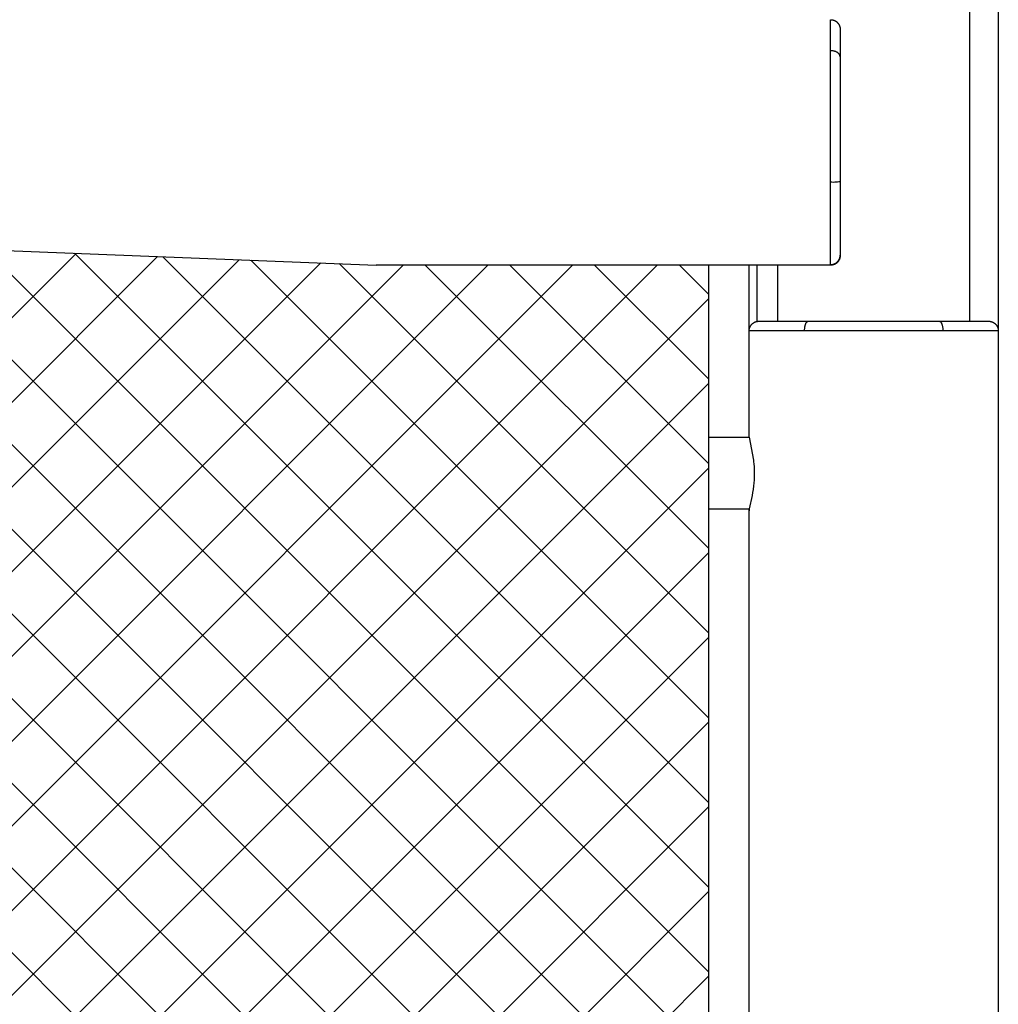
# Model space of a CAD drawing. Units: inches. Extents: x 3114 to 3931, y -285 to 577.
# Drawn here: x 3727 to 3931, y 250 to 456 of the extents above; entities that cross this region are included whole.
import ezdxf

# ---------------------------------------------------------------- set-up
doc = ezdxf.new("R2010")
doc.units = ezdxf.units.IN
doc.header["$MEASUREMENT"] = 0
for name, color, linetype, true_color in [('Make2D$Visibile$Curve$Assieme Rocking chair$Dis 22-5568 Rocking P9244.R03.FIANCO SX_Base', 7, 'Continuous', 0xffffff), ('Make2D$Visibile$Curve$Assieme Rocking chair$Dis 22-5571 Rocking P9244.R03.FIANCO SX_Bracciolo', 7, 'Continuous', 0xffffff), ('Make2D$Visibile$Curve$Assieme Rocking chair$Dis 22-5576 Rocking P9244.R03.FIANCO SX_Gamba post', 7, 'Continuous', 0xffffff), ('Make2D$Visibile$Curve$Assieme Rocking chair$P9245.R03.TELAIO SEDUTA.stp', 7, 'Continuous', 0xffffff), ('Make2D$Visibile$Curve$Assieme Rocking chair$P9246.R03.TRAVERSO SCHIENALE.stp', 7, 'Continuous', 0xffffff), ('Make2D$Visibile$Curve$Assieme Rocking chair$P9248.R02.PERNO BRACCIOLO.stp', 7, 'Continuous', 0xffffff), ('Make2D$Visibile$CurveSilhouetteScena$Assieme Rocking chair$Dis 22-5568 Rocking P9244.R03.FIANCO SX_Base', 7, 'Continuous', 0xffffff), ('Make2D$Visibile$CurveSilhouetteScena$Assieme Rocking chair$Dis 22-5571 Rocking P9244.R03.FIANCO SX_Bracciolo', 7, 'Continuous', 0xffffff), ('Make2D$Visibile$CurveSilhouetteScena$Assieme Rocking chair$P9245.R03.TELAIO SEDUTA.stp', 7, 'Continuous', 0xffffff), ('Make2D$Visibile$CurveSilhouetteScena$Assieme Rocking chair$P9248.R02.PERNO BRACCIOLO.stp', 7, 'Continuous', 0xffffff), ('Make2D$Visibile$Tangenti$Assieme Rocking chair$Dis 22-5568 Rocking P9244.R03.FIANCO SX_Base', 7, 'Continuous', 0xffffff), ('Make2D$Visibile$Tangenti$Assieme Rocking chair$Dis 22-5571 Rocking P9244.R03.FIANCO SX_Bracciolo', 7, 'Continuous', 0xffffff), ('Make2D$Visibile$Tangenti$Assieme Rocking chair$P9246.R03.TRAVERSO SCHIENALE.stp', 7, 'Continuous', 0xffffff)]:
    doc.layers.add(name, color=color, linetype=linetype, true_color=true_color)

msp = doc.modelspace()

# ---------------------------------------------------------------- hatches: boundary and pattern name
h = msp.add_hatch()
h.set_pattern_fill('ANSI37', color=256, scale=100)
h.set_pattern_definition([(45, (-1458.925, 0), (-8.838835, 8.838835), []), (135, (-1458.925, 0), (-8.838835, -8.838835), [])])
h.paths.add_polyline_path([(3339.55, 408.01), (3244.75, 404.29), (3175.43, 404.29), (3175.43, -232.55), (3870.43, -232.54), (3870.43, 404.29), (3801.12, 404.29), (3706.32, 408.01)])

# ---------------------------------------------------------------- linework, layer by layer
msp.add_line((3706.32, 408.01), (3801.12, 404.29))
at = {"layer": 'Make2D$Visibile$Curve$Assieme Rocking chair$Dis 22-5568 Rocking P9244.R03.FIANCO SX_Base', "color": 7, "true_color": 0xffffff}
for p, q in [((3930.93, 569.34), (3930.93, 390.57)), ((3878.93, 390.57), (3878.93, 404.29)), ((3878.93, 368.39), (3878.93, 369.12)), ((3878.93, 352.66), (3878.93, 353.39))]:
    msp.add_line(p, q, dxfattribs=at)
at = {"layer": 'Make2D$Visibile$Curve$Assieme Rocking chair$Dis 22-5571 Rocking P9244.R03.FIANCO SX_Bracciolo', "color": 7, "true_color": 0xffffff}
for p, q in [((3880.33, 392.48), (3880.4, 392.5)), ((3880.4, 392.5), (3880.46, 392.51)), ((3880.46, 392.51), (3880.53, 392.53)), ((3880.53, 392.53), (3880.6, 392.54)), ((3880.6, 392.54), (3880.66, 392.55)), ((3880.66, 392.55), (3880.73, 392.56)), ((3880.73, 392.56), (3880.8, 392.57)), ((3880.8, 392.57), (3880.87, 392.57)), ((3880.87, 392.57), (3880.93, 392.57)), ((3880.93, 392.57), (3891.25, 392.57)), ((3891.25, 392.57), (3918.62, 392.57)), ((3918.62, 392.57), (3928.93, 392.57)), ((3928.93, 392.57), (3929, 392.57)), ((3929, 392.57), (3929.07, 392.57)), ((3929.07, 392.57), (3929.14, 392.56)), ((3929.14, 392.56), (3929.21, 392.55)), ((3929.21, 392.55), (3929.27, 392.54)), ((3929.27, 392.54), (3929.34, 392.53)), ((3929.34, 392.53), (3929.41, 392.51)), ((3929.41, 392.51), (3929.47, 392.5)), ((3929.47, 392.5), (3929.54, 392.48)), ((3878.93, 390.57), (3878.94, 390.64)), ((3878.93, 369.12), (3878.93, 390.57)), ((3878.94, 390.71), (3878.95, 390.77)), ((3878.94, 390.64), (3878.94, 390.71)), ((3878.95, 390.84), (3878.96, 390.91)), ((3878.95, 390.77), (3878.95, 390.84)), ((3878.96, 390.91), (3878.98, 390.98)), ((3878.98, 390.98), (3878.99, 391.04)), ((3878.99, 391.04), (3879.01, 391.11)), ((3879.01, 391.11), (3879.03, 391.18)), ((3879.03, 391.18), (3879.05, 391.24)), ((3879.05, 391.24), (3879.07, 391.3)), ((3879.07, 391.3), (3879.1, 391.37)), ((3879.1, 391.37), (3879.13, 391.43)), ((3879.13, 391.43), (3879.16, 391.49)), ((3879.16, 391.49), (3879.19, 391.55)), ((3879.19, 391.55), (3879.23, 391.61)), ((3879.23, 391.61), (3879.26, 391.67)), ((3879.26, 391.67), (3879.3, 391.72)), ((3879.3, 391.72), (3879.34, 391.78)), ((3879.34, 391.78), (3879.38, 391.83)), ((3879.38, 391.83), (3879.43, 391.88)), ((3879.43, 391.88), (3879.47, 391.94)), ((3879.47, 391.94), (3879.52, 391.98)), ((3879.52, 391.98), (3879.57, 392.03)), ((3879.57, 392.03), (3879.62, 392.08)), ((3879.62, 392.08), (3879.67, 392.12)), ((3879.67, 392.12), (3879.73, 392.16)), ((3879.73, 392.16), (3879.78, 392.2)), ((3879.78, 392.2), (3879.84, 392.24)), ((3879.84, 392.24), (3879.9, 392.28)), ((3879.9, 392.28), (3879.95, 392.31)), ((3879.95, 392.31), (3880.01, 392.35)), ((3880.01, 392.35), (3880.08, 392.38)), ((3880.08, 392.38), (3880.14, 392.4)), ((3880.14, 392.4), (3880.2, 392.43)), ((3880.2, 392.43), (3880.27, 392.45)), ((3880.27, 392.45), (3880.33, 392.48)), ((3929.54, 392.48), (3929.6, 392.45)), ((3929.6, 392.45), (3929.67, 392.43)), ((3929.67, 392.43), (3929.73, 392.4)), ((3929.73, 392.4), (3929.79, 392.38)), ((3929.79, 392.38), (3929.86, 392.35)), ((3929.86, 392.35), (3929.92, 392.31)), ((3929.92, 392.31), (3929.97, 392.28)), ((3929.97, 392.28), (3930.03, 392.24)), ((3930.03, 392.24), (3930.09, 392.2)), ((3930.09, 392.2), (3930.14, 392.16)), ((3930.14, 392.16), (3930.2, 392.12)), ((3930.2, 392.12), (3930.25, 392.08)), ((3930.25, 392.08), (3930.3, 392.03)), ((3930.3, 392.03), (3930.35, 391.98)), ((3930.35, 391.98), (3930.4, 391.94)), ((3930.4, 391.94), (3930.44, 391.88)), ((3930.44, 391.88), (3930.49, 391.83)), ((3930.49, 391.83), (3930.53, 391.78)), ((3930.53, 391.78), (3930.57, 391.72)), ((3930.57, 391.72), (3930.61, 391.67)), ((3930.61, 391.67), (3930.64, 391.61)), ((3930.64, 391.61), (3930.68, 391.55)), ((3930.68, 391.55), (3930.71, 391.49)), ((3930.71, 391.49), (3930.74, 391.43)), ((3930.74, 391.43), (3930.77, 391.37)), ((3930.77, 391.37), (3930.8, 391.3)), ((3930.8, 391.3), (3930.82, 391.24)), ((3930.82, 391.24), (3930.84, 391.18)), ((3930.84, 391.18), (3930.86, 391.11)), ((3930.86, 391.11), (3930.88, 391.04)), ((3930.88, 391.04), (3930.89, 390.98)), ((3930.89, 390.98), (3930.91, 390.91)), ((3930.91, 390.91), (3930.92, 390.84)), ((3930.92, 390.84), (3930.92, 390.77)), ((3930.92, 390.77), (3930.93, 390.71)), ((3930.93, 390.71), (3930.93, 390.64)), ((3930.93, 390.64), (3930.93, 390.57)), ((3930.93, 390.57), (3930.93, -275.43)), ((3879.92, 363.59), (3879.03, 368.39)), ((3879.94, 363.33), (3879.92, 363.59)), ((3879.99, 362.78), (3879.94, 363.33)), ((3880.03, 362.23), (3879.99, 362.78)), ((3880.06, 361.54), (3880.03, 362.23)), ((3880.03, 359.45), (3880.06, 360.14)), ((3880.07, 360.84), (3880.06, 361.54)), ((3880.06, 360.14), (3880.07, 360.84)), ((3879.82, 357.44), (3879.92, 358.26)), ((3879.92, 358.26), (3879.97, 358.77)), ((3879.97, 358.77), (3880.03, 359.45)), ((3879.03, 353.41), (3879.62, 356.21)), ((3879.62, 356.21), (3879.72, 356.81)), ((3879.72, 356.81), (3879.82, 357.44)), ((3878.93, 352.66), (3878.94, 352.7)), ((3878.93, -275.43), (3878.93, 352.66)), ((3878.94, 352.79), (3878.95, 352.84)), ((3878.94, 352.74), (3878.94, 352.79)), ((3878.94, 352.7), (3878.94, 352.74)), ((3878.95, 352.84), (3878.96, 352.97)), ((3878.96, 352.97), (3878.98, 353.1)), ((3878.98, 353.1), (3879.03, 353.41))]:
    msp.add_line(p, q, dxfattribs=at)
at = {"layer": 'Make2D$Visibile$Curve$Assieme Rocking chair$Dis 22-5576 Rocking P9244.R03.FIANCO SX_Gamba post', "color": 7, "true_color": 0xffffff}
for p, q in [((3924.93, 460.48), (3924.93, 392.57)), ((3884.93, 392.57), (3884.93, 404.29))]:
    msp.add_line(p, q, dxfattribs=at)
at = {"layer": 'Make2D$Visibile$Curve$Assieme Rocking chair$P9245.R03.TELAIO SEDUTA.stp', "color": 7, "true_color": 0xffffff}
for p, q in [((3870.43, 404.29), (3870.43, 302.11)), ((3870.43, 302.11), (3870.43, 220.35))]:
    msp.add_line(p, q, dxfattribs=at)
at = {"layer": 'Make2D$Visibile$Curve$Assieme Rocking chair$P9246.R03.TRAVERSO SCHIENALE.stp', "color": 7, "true_color": 0xffffff}
for p, q in [((3895.93, 455.51), (3896, 455.51)), ((3896, 455.51), (3896.07, 455.51)), ((3896.07, 455.51), (3896.14, 455.5)), ((3896.14, 455.5), (3896.21, 455.49)), ((3896.21, 455.49), (3896.27, 455.48)), ((3896.27, 455.48), (3896.34, 455.47)), ((3896.34, 455.47), (3896.41, 455.45)), ((3896.41, 455.45), (3896.47, 455.44)), ((3896.47, 455.44), (3896.54, 455.42)), ((3896.54, 455.42), (3896.6, 455.4)), ((3896.6, 455.4), (3896.67, 455.37)), ((3896.67, 455.37), (3896.73, 455.34)), ((3896.73, 455.34), (3896.79, 455.32)), ((3896.79, 455.32), (3896.86, 455.29)), ((3896.86, 455.29), (3896.92, 455.25)), ((3896.92, 455.25), (3896.97, 455.22)), ((3896.97, 455.22), (3897.03, 455.18)), ((3897.03, 455.18), (3897.09, 455.14)), ((3897.09, 455.14), (3897.14, 455.1)), ((3897.14, 455.1), (3897.2, 455.06)), ((3897.2, 455.06), (3897.25, 455.02)), ((3897.25, 455.02), (3897.3, 454.97)), ((3897.3, 454.97), (3897.35, 454.92)), ((3897.35, 454.92), (3897.4, 454.88)), ((3897.4, 454.88), (3897.44, 454.82)), ((3897.44, 454.82), (3897.49, 454.77)), ((3897.49, 454.77), (3897.53, 454.72)), ((3897.53, 454.72), (3897.57, 454.66)), ((3897.57, 454.66), (3897.61, 454.61)), ((3897.61, 454.61), (3897.64, 454.55)), ((3897.64, 454.55), (3897.68, 454.49)), ((3897.68, 454.49), (3897.71, 454.43)), ((3897.71, 454.43), (3897.74, 454.37)), ((3897.74, 454.37), (3897.77, 454.31)), ((3897.77, 454.31), (3897.8, 454.24)), ((3897.8, 454.24), (3897.82, 454.18)), ((3897.82, 454.18), (3897.84, 454.12)), ((3897.84, 454.12), (3897.86, 454.05)), ((3897.86, 454.05), (3897.88, 453.98)), ((3897.88, 453.98), (3897.89, 453.92)), ((3897.89, 453.92), (3897.91, 453.85)), ((3897.91, 453.85), (3897.92, 453.78)), ((3897.92, 453.78), (3897.92, 453.72)), ((3897.92, 453.72), (3897.93, 453.65)), ((3897.93, 453.65), (3897.93, 453.58)), ((3897.93, 453.58), (3897.93, 453.51)), ((3897.93, 453.51), (3897.93, 447.73)), ((3897.93, 447.73), (3897.93, 421.77)), ((3897.93, 421.77), (3897.93, 406.29)), ((3897.11, 404.77), (3897.16, 404.82)), ((3897.16, 404.82), (3897.22, 404.86)), ((3897.22, 404.86), (3897.27, 404.9)), ((3897.3, 404.82), (3897.25, 404.78)), ((3897.27, 404.9), (3897.32, 404.95)), ((3897.35, 404.87), (3897.3, 404.82)), ((3897.32, 404.95), (3897.37, 405)), ((3897.4, 404.92), (3897.35, 404.87)), ((3897.37, 405), (3897.42, 405.05)), ((3897.44, 404.97), (3897.4, 404.92)), ((3897.42, 405.05), (3897.46, 405.1)), ((3897.49, 405.02), (3897.44, 404.97)), ((3897.46, 405.1), (3897.51, 405.16)), ((3897.53, 405.08), (3897.49, 405.02)), ((3897.51, 405.16), (3897.55, 405.21)), ((3897.57, 405.13), (3897.53, 405.08)), ((3897.55, 405.21), (3897.59, 405.27)), ((3897.61, 405.19), (3897.57, 405.13)), ((3897.59, 405.27), (3897.63, 405.33)), ((3897.64, 405.25), (3897.61, 405.19)), ((3897.63, 405.33), (3897.66, 405.39)), ((3897.68, 405.31), (3897.64, 405.25)), ((3897.66, 405.39), (3897.7, 405.45)), ((3897.71, 405.37), (3897.68, 405.31)), ((3897.7, 405.45), (3897.73, 405.51)), ((3897.74, 405.43), (3897.71, 405.37)), ((3897.73, 405.51), (3897.76, 405.57)), ((3897.77, 405.49), (3897.74, 405.43)), ((3897.76, 405.57), (3897.79, 405.64)), ((3897.8, 405.55), (3897.77, 405.49)), ((3897.79, 405.64), (3897.81, 405.7)), ((3897.82, 405.62), (3897.8, 405.55)), ((3897.81, 405.7), (3897.84, 405.77)), ((3897.84, 405.68), (3897.82, 405.62)), ((3897.84, 405.77), (3897.86, 405.84)), ((3897.86, 405.75), (3897.84, 405.68)), ((3897.86, 405.84), (3897.87, 405.9)), ((3897.88, 405.81), (3897.86, 405.75)), ((3897.87, 405.9), (3897.89, 405.97)), ((3897.89, 405.88), (3897.88, 405.81)), ((3897.89, 405.97), (3897.9, 406.04)), ((3897.91, 405.95), (3897.89, 405.88)), ((3897.9, 406.04), (3897.91, 406.11)), ((3897.91, 406.11), (3897.92, 406.18)), ((3897.92, 406.01), (3897.91, 405.95)), ((3897.92, 406.18), (3897.93, 406.25)), ((3897.93, 406.15), (3897.92, 406.08)), ((3897.92, 406.08), (3897.92, 406.01)), ((3897.93, 406.32), (3897.93, 406.38)), ((3897.93, 406.25), (3897.93, 406.32)), ((3897.93, 406.29), (3897.93, 406.22)), ((3897.93, 406.22), (3897.93, 406.15)), ((3895.93, 404.29), (3801.12, 404.29)), ((3895.93, 404.4), (3896, 404.4)), ((3896, 404.29), (3895.93, 404.29)), ((3896, 404.4), (3896.07, 404.4)), ((3896.07, 404.29), (3896, 404.29)), ((3896.07, 404.4), (3896.14, 404.41)), ((3896.14, 404.3), (3896.07, 404.29)), ((3896.14, 404.41), (3896.21, 404.42)), ((3896.21, 404.3), (3896.14, 404.3)), ((3896.21, 404.42), (3896.28, 404.43)), ((3896.27, 404.31), (3896.21, 404.3)), ((3896.34, 404.33), (3896.27, 404.31)), ((3896.28, 404.43), (3896.35, 404.44)), ((3896.41, 404.34), (3896.34, 404.33)), ((3896.35, 404.44), (3896.42, 404.45)), ((3896.47, 404.36), (3896.41, 404.34)), ((3896.42, 404.45), (3896.48, 404.47)), ((3896.54, 404.38), (3896.47, 404.36)), ((3896.48, 404.47), (3896.55, 404.49)), ((3896.6, 404.4), (3896.54, 404.38)), ((3896.55, 404.49), (3896.62, 404.51)), ((3896.67, 404.43), (3896.6, 404.4)), ((3896.62, 404.51), (3896.68, 404.54)), ((3896.73, 404.45), (3896.67, 404.43)), ((3896.68, 404.54), (3896.75, 404.57)), ((3896.79, 404.48), (3896.73, 404.45)), ((3896.75, 404.57), (3896.81, 404.6)), ((3896.86, 404.51), (3896.79, 404.48)), ((3896.81, 404.6), (3896.87, 404.63)), ((3896.92, 404.54), (3896.86, 404.51)), ((3896.87, 404.63), (3896.93, 404.66)), ((3896.97, 404.58), (3896.92, 404.54)), ((3896.93, 404.66), (3896.99, 404.7)), ((3897.03, 404.61), (3896.97, 404.58)), ((3896.99, 404.7), (3897.05, 404.73)), ((3897.09, 404.65), (3897.03, 404.61)), ((3897.05, 404.73), (3897.11, 404.77)), ((3897.14, 404.69), (3897.09, 404.65)), ((3897.2, 404.73), (3897.14, 404.69)), ((3897.25, 404.78), (3897.2, 404.73))]:
    msp.add_line(p, q, dxfattribs=at)
at = {"layer": 'Make2D$Visibile$Curve$Assieme Rocking chair$P9248.R02.PERNO BRACCIOLO.stp', "color": 7, "true_color": 0xffffff}
for p, q in [((3870.44, 368.39), (3879.03, 368.39)), ((3879.03, 353.39), (3870.44, 353.39))]:
    msp.add_line(p, q, dxfattribs=at)
at = {"layer": 'Make2D$Visibile$CurveSilhouetteScena$Assieme Rocking chair$Dis 22-5568 Rocking P9244.R03.FIANCO SX_Base', "color": 7, "true_color": 0xffffff}
for p, q in [((3930.93, 569.34), (3930.93, 390.57)), ((3878.93, 390.57), (3878.93, 404.29)), ((3878.93, 368.39), (3878.93, 369.12)), ((3878.93, 352.66), (3878.93, 353.39))]:
    msp.add_line(p, q, dxfattribs=at)
at = {"layer": 'Make2D$Visibile$CurveSilhouetteScena$Assieme Rocking chair$Dis 22-5571 Rocking P9244.R03.FIANCO SX_Bracciolo', "color": 7, "true_color": 0xffffff}
for p, q in [((3878.93, 369.12), (3878.93, 390.57)), ((3930.93, 390.57), (3930.93, -275.43)), ((3879.99, 362.78), (3879.94, 363.33)), ((3880.03, 362.23), (3879.99, 362.78)), ((3880.06, 361.54), (3880.03, 362.23)), ((3880.03, 359.45), (3880.06, 360.14)), ((3880.07, 360.84), (3880.06, 361.54)), ((3880.06, 360.14), (3880.07, 360.84)), ((3879.82, 357.44), (3879.92, 358.26)), ((3879.92, 358.26), (3879.97, 358.77)), ((3879.97, 358.77), (3880.03, 359.45)), ((3879.03, 353.41), (3879.62, 356.21)), ((3879.62, 356.21), (3879.72, 356.81)), ((3879.72, 356.81), (3879.82, 357.44)), ((3878.93, 352.66), (3878.94, 352.7)), ((3878.93, -275.43), (3878.93, 352.66)), ((3878.94, 352.79), (3878.95, 352.84)), ((3878.94, 352.74), (3878.94, 352.79)), ((3878.94, 352.7), (3878.94, 352.74)), ((3878.95, 352.84), (3878.96, 352.97)), ((3878.96, 352.97), (3878.98, 353.1)), ((3878.98, 353.1), (3879.03, 353.41))]:
    msp.add_line(p, q, dxfattribs=at)
at = {"layer": 'Make2D$Visibile$CurveSilhouetteScena$Assieme Rocking chair$P9245.R03.TELAIO SEDUTA.stp', "color": 7, "true_color": 0xffffff}
for p, q in [((3870.43, 404.29), (3870.43, 302.11)), ((3870.43, 302.11), (3870.43, 220.35))]:
    msp.add_line(p, q, dxfattribs=at)
at = {"layer": 'Make2D$Visibile$CurveSilhouetteScena$Assieme Rocking chair$P9248.R02.PERNO BRACCIOLO.stp', "color": 7, "true_color": 0xffffff}
msp.add_line((3870.44, 368.39), (3879.03, 368.39), dxfattribs=at)
at = {"layer": 'Make2D$Visibile$Tangenti$Assieme Rocking chair$Dis 22-5568 Rocking P9244.R03.FIANCO SX_Base', "color": 7, "true_color": 0xffffff}
msp.add_line((3880.64, 392.55), (3880.64, 404.29), dxfattribs=at)
at = {"layer": 'Make2D$Visibile$Tangenti$Assieme Rocking chair$Dis 22-5571 Rocking P9244.R03.FIANCO SX_Bracciolo', "color": 7, "true_color": 0xffffff}
for p, q in [((3891.02, 392.48), (3891.03, 392.49)), ((3891.03, 392.49), (3891.04, 392.49)), ((3891.04, 392.49), (3891.05, 392.5)), ((3891.05, 392.5), (3891.06, 392.51)), ((3891.06, 392.51), (3891.07, 392.51)), ((3891.07, 392.51), (3891.08, 392.52)), ((3891.08, 392.52), (3891.09, 392.53)), ((3891.08, 392.52), (3891.08, 392.52)), ((3891.09, 392.53), (3891.1, 392.53)), ((3891.1, 392.53), (3891.11, 392.54)), ((3891.11, 392.54), (3891.12, 392.54)), ((3891.12, 392.54), (3891.13, 392.54)), ((3891.13, 392.54), (3891.14, 392.55)), ((3891.14, 392.55), (3891.15, 392.55)), ((3891.15, 392.55), (3891.16, 392.56)), ((3891.15, 392.55), (3891.15, 392.55)), ((3891.16, 392.56), (3891.17, 392.56)), ((3891.17, 392.56), (3891.18, 392.56)), ((3891.18, 392.56), (3891.19, 392.56)), ((3891.19, 392.56), (3891.2, 392.57)), ((3891.2, 392.57), (3891.21, 392.57)), ((3891.21, 392.57), (3891.21, 392.57)), ((3891.21, 392.57), (3891.22, 392.57)), ((3891.22, 392.57), (3891.23, 392.57)), ((3891.23, 392.57), (3891.24, 392.57)), ((3891.24, 392.57), (3891.25, 392.57)), ((3918.62, 392.57), (3918.63, 392.57)), ((3918.63, 392.57), (3918.64, 392.57)), ((3918.64, 392.57), (3918.65, 392.57)), ((3918.65, 392.57), (3918.66, 392.57)), ((3918.66, 392.57), (3918.66, 392.57)), ((3918.66, 392.57), (3918.67, 392.57)), ((3918.67, 392.57), (3918.68, 392.56)), ((3918.68, 392.56), (3918.69, 392.56)), ((3918.69, 392.56), (3918.7, 392.56)), ((3918.7, 392.56), (3918.71, 392.56)), ((3918.71, 392.56), (3918.72, 392.55)), ((3918.72, 392.55), (3918.72, 392.55)), ((3918.72, 392.55), (3918.73, 392.55)), ((3918.73, 392.55), (3918.74, 392.54)), ((3918.74, 392.54), (3918.75, 392.54)), ((3918.75, 392.54), (3918.76, 392.54)), ((3918.76, 392.54), (3918.77, 392.53)), ((3918.77, 392.53), (3918.78, 392.53)), ((3918.78, 392.53), (3918.79, 392.52)), ((3918.79, 392.52), (3918.79, 392.52)), ((3918.79, 392.52), (3918.8, 392.51)), ((3918.8, 392.51), (3918.81, 392.51)), ((3918.81, 392.51), (3918.82, 392.5)), ((3918.82, 392.5), (3918.83, 392.49)), ((3918.83, 392.49), (3918.84, 392.49)), ((3918.84, 392.49), (3918.85, 392.48)), ((3890.5, 390.57), (3878.93, 390.57)), ((3890.5, 390.84), (3890.51, 390.93)), ((3890.5, 390.75), (3890.5, 390.84)), ((3890.5, 390.57), (3890.5, 390.75)), ((3919.37, 390.57), (3890.5, 390.57)), ((3890.51, 390.93), (3890.52, 391.03)), ((3890.52, 391.03), (3890.53, 391.12)), ((3890.53, 391.12), (3890.54, 391.21)), ((3890.54, 391.21), (3890.55, 391.31)), ((3890.55, 391.31), (3890.56, 391.4)), ((3890.56, 391.4), (3890.58, 391.49)), ((3890.58, 391.49), (3890.6, 391.58)), ((3890.6, 391.58), (3890.62, 391.66)), ((3890.62, 391.66), (3890.64, 391.75)), ((3890.64, 391.75), (3890.67, 391.83)), ((3890.67, 391.83), (3890.69, 391.91)), ((3890.69, 391.91), (3890.72, 391.98)), ((3890.72, 391.98), (3890.73, 392.02)), ((3890.73, 392.02), (3890.75, 392.06)), ((3890.75, 392.06), (3890.76, 392.09)), ((3890.76, 392.09), (3890.77, 392.12)), ((3890.77, 392.12), (3890.79, 392.15)), ((3890.79, 392.15), (3890.81, 392.19)), ((3890.81, 392.19), (3890.82, 392.22)), ((3890.82, 392.22), (3890.84, 392.24)), ((3890.84, 392.24), (3890.85, 392.27)), ((3890.85, 392.27), (3890.87, 392.3)), ((3890.87, 392.3), (3890.89, 392.32)), ((3890.89, 392.32), (3890.9, 392.35)), ((3890.9, 392.35), (3890.92, 392.37)), ((3890.92, 392.37), (3890.94, 392.39)), ((3890.94, 392.39), (3890.95, 392.41)), ((3890.95, 392.41), (3890.96, 392.42)), ((3890.96, 392.42), (3890.97, 392.43)), ((3890.97, 392.43), (3890.98, 392.44)), ((3890.98, 392.44), (3890.99, 392.45)), ((3890.99, 392.45), (3891, 392.46)), ((3891, 392.46), (3891.01, 392.46)), ((3891.01, 392.47), (3891.02, 392.48)), ((3891.01, 392.46), (3891.01, 392.47)), ((3918.85, 392.48), (3918.86, 392.47)), ((3918.86, 392.47), (3918.86, 392.46)), ((3918.86, 392.46), (3918.87, 392.46)), ((3918.87, 392.46), (3918.88, 392.45)), ((3918.88, 392.45), (3918.89, 392.44)), ((3918.89, 392.44), (3918.9, 392.43)), ((3918.9, 392.43), (3918.91, 392.42)), ((3918.91, 392.42), (3918.92, 392.41)), ((3918.92, 392.41), (3918.93, 392.39)), ((3918.93, 392.39), (3918.95, 392.37)), ((3918.95, 392.37), (3918.97, 392.35)), ((3918.97, 392.35), (3918.98, 392.32)), ((3918.98, 392.32), (3919, 392.3)), ((3919, 392.3), (3919.02, 392.27)), ((3919.02, 392.27), (3919.03, 392.24)), ((3919.03, 392.24), (3919.05, 392.22)), ((3919.05, 392.22), (3919.06, 392.19)), ((3919.06, 392.19), (3919.08, 392.15)), ((3919.08, 392.15), (3919.1, 392.12)), ((3919.1, 392.12), (3919.11, 392.09)), ((3919.11, 392.09), (3919.12, 392.06)), ((3919.12, 392.06), (3919.14, 392.02)), ((3919.14, 392.02), (3919.15, 391.98)), ((3919.15, 391.98), (3919.18, 391.91)), ((3919.18, 391.91), (3919.2, 391.83)), ((3919.2, 391.83), (3919.23, 391.75)), ((3919.23, 391.75), (3919.25, 391.66)), ((3919.25, 391.66), (3919.27, 391.58)), ((3919.27, 391.58), (3919.29, 391.49)), ((3919.29, 391.49), (3919.31, 391.4)), ((3919.31, 391.4), (3919.32, 391.31)), ((3919.32, 391.31), (3919.33, 391.21)), ((3919.33, 391.21), (3919.34, 391.12)), ((3919.34, 391.12), (3919.35, 391.03)), ((3919.35, 391.03), (3919.36, 390.93)), ((3919.36, 390.93), (3919.37, 390.84)), ((3919.37, 390.84), (3919.37, 390.75)), ((3919.37, 390.75), (3919.37, 390.57)), ((3930.93, 390.57), (3919.37, 390.57))]:
    msp.add_line(p, q, dxfattribs=at)
at = {"layer": 'Make2D$Visibile$Tangenti$Assieme Rocking chair$P9246.R03.TRAVERSO SCHIENALE.stp', "color": 7, "true_color": 0xffffff}
for p, q in [((3895.93, 449.03), (3895.93, 455.51)), ((3896.02, 449.03), (3895.93, 449.03)), ((3895.93, 421.65), (3895.93, 449.03)), ((3896.11, 449.03), (3896.02, 449.03)), ((3896.21, 449.02), (3896.11, 449.03)), ((3896.3, 449.01), (3896.21, 449.02)), ((3896.39, 449), (3896.3, 449.01)), ((3896.49, 448.98), (3896.39, 449)), ((3896.58, 448.96), (3896.49, 448.98)), ((3896.67, 448.94), (3896.58, 448.96)), ((3896.72, 448.93), (3896.67, 448.94)), ((3896.76, 448.91), (3896.72, 448.93)), ((3896.81, 448.9), (3896.76, 448.91)), ((3896.85, 448.89), (3896.81, 448.9)), ((3896.9, 448.87), (3896.85, 448.89)), ((3896.94, 448.85), (3896.9, 448.87)), ((3896.99, 448.84), (3896.94, 448.85)), ((3897.03, 448.82), (3896.99, 448.84)), ((3897.07, 448.8), (3897.03, 448.82)), ((3897.11, 448.78), (3897.07, 448.8)), ((3897.16, 448.76), (3897.11, 448.78)), ((3897.2, 448.74), (3897.16, 448.76)), ((3897.24, 448.72), (3897.2, 448.74)), ((3897.27, 448.7), (3897.24, 448.72)), ((3897.31, 448.67), (3897.27, 448.7)), ((3897.35, 448.65), (3897.31, 448.67)), ((3897.39, 448.63), (3897.35, 448.65)), ((3897.42, 448.6), (3897.39, 448.63)), ((3897.45, 448.58), (3897.42, 448.6)), ((3897.49, 448.55), (3897.45, 448.58)), ((3897.52, 448.52), (3897.49, 448.55)), ((3897.55, 448.5), (3897.52, 448.52)), ((3897.58, 448.47), (3897.55, 448.5)), ((3897.61, 448.44), (3897.58, 448.47)), ((3897.64, 448.41), (3897.61, 448.44)), ((3897.66, 448.39), (3897.64, 448.41)), ((3897.69, 448.36), (3897.66, 448.39)), ((3897.71, 448.33), (3897.69, 448.36)), ((3897.73, 448.3), (3897.71, 448.33)), ((3897.76, 448.27), (3897.73, 448.3)), ((3897.78, 448.24), (3897.76, 448.27)), ((3897.79, 448.21), (3897.78, 448.24)), ((3897.81, 448.18), (3897.79, 448.21)), ((3897.83, 448.15), (3897.81, 448.18)), ((3897.84, 448.12), (3897.83, 448.15)), ((3897.86, 448.09), (3897.84, 448.12)), ((3897.87, 448.06), (3897.86, 448.09)), ((3897.88, 448.03), (3897.87, 448.06)), ((3897.89, 448), (3897.88, 448.03)), ((3897.9, 447.97), (3897.89, 448)), ((3897.91, 447.94), (3897.9, 447.97)), ((3897.92, 447.91), (3897.91, 447.94)), ((3897.92, 447.89), (3897.92, 447.91)), ((3897.92, 447.88), (3897.92, 447.89)), ((3897.93, 447.85), (3897.92, 447.88)), ((3897.93, 447.82), (3897.93, 447.85)), ((3897.93, 447.79), (3897.93, 447.82)), ((3897.93, 447.76), (3897.93, 447.79)), ((3897.93, 447.73), (3897.93, 447.76)), ((3895.93, 404.29), (3895.93, 421.65)), ((3895.93, 421.65), (3896.22, 421.64)), ((3896.22, 421.64), (3896.51, 421.63)), ((3896.51, 421.63), (3896.8, 421.64)), ((3896.8, 421.64), (3897.08, 421.66)), ((3897.08, 421.66), (3897.37, 421.69)), ((3897.37, 421.69), (3897.65, 421.72)), ((3897.65, 421.72), (3897.93, 421.77))]:
    msp.add_line(p, q, dxfattribs=at)

doc.saveas('drawing.dxf')
